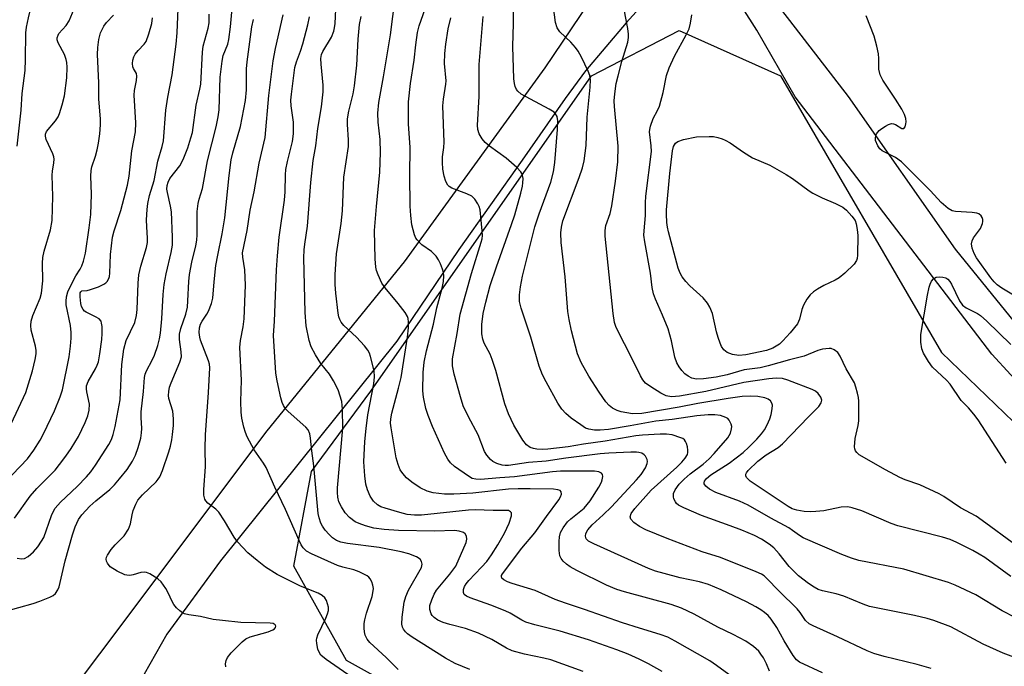
# Model space of a CAD drawing. Units: inches. Extents: x 1321760 to 1327760, y 497448 to 501448.
# Drawn here: x 1323509 to 1323753, y 500578 to 500738 of the extents above; entities that cross this region are included whole.
import ezdxf

# ---------------------------------------------------------------- set-up
doc = ezdxf.new("R2010")
doc.units = ezdxf.units.IN
doc.header["$MEASUREMENT"] = 0
for name, color, linetype in [('NTRL-Trees', 3, 'Continuous'), ('TRANS-Road', 130, 'Continuous'), ('Undefined', 1, 'Continuous')]:
    doc.layers.add(name, color=color, linetype=linetype)

msp = doc.modelspace()

# ---------------------------------------------------------------- linework, layer by layer
at = {"layer": 'NTRL-Trees'}
msp.add_lwpolyline([(1323801.24, 500547.36), (1323764.78, 500546.5), (1323710.1, 500553.44), (1323605.93, 500570.8), (1323590.31, 500579.48), (1323577.28, 500602.92), (1323581.62, 500626.36), (1323596.38, 500646.32), (1323651.07, 500724.45), (1323672.77, 500735.73), (1323697.94, 500724.45), (1323737.87, 500655.87), (1323784.75, 500610.73), (1323820.34, 500578.61), (1323820.34, 500560.38)], close=True, dxfattribs=at)
at = {"layer": 'TRANS-Road'}
msp.add_lwpolyline([(1323764.5, 500640.09), (1323750.34, 500655.44), (1323720.11, 500695.02), (1323701.57, 500719.25), (1323692.1, 500735.84), (1323688.46, 500741.54), (1323685.25, 500746), (1323682.3, 500749.36), (1323680.93, 500750.55), (1323679.96, 500751.13), (1323678.88, 500751.42), (1323677.53, 500751.56), (1323674.64, 500751.38), (1323673.4, 500750.92), (1323671.77, 500749.84), (1323681.16, 500767.99), (1323683.17, 500761.28), (1323689.11, 500752.48), (1323700.13, 500738.2), (1323714.71, 500719.32), (1323741.24, 500681.49), (1323763.74, 500653.77)], dxfattribs=at)
msp.add_lwpolyline([(1323671.77, 500749.84), (1323667.3, 500745.67), (1323663.77, 500742.14), (1323659.64, 500737.62), (1323649.61, 500725.69), (1323644.56, 500718.9), (1323633.91, 500703.56), (1323618.2, 500681.43), (1323602.81, 500658.71), (1323559.07, 500604.18), (1323545.76, 500586), (1323540.13, 500576.13), (1323538.6, 500573.78), (1323538.56, 500572), (1323538.86, 500570.27), (1323522.79, 500573.29), (1323523.87, 500574.14), (1323529.21, 500581.15), (1323570.62, 500636.42), (1323604.68, 500678.36), (1323639.59, 500726.51), (1323657.27, 500752.73), (1323659.98, 500758.11)], close=True, dxfattribs=at)
at = {"layer": 'Undefined'}
for points, elevation in [([(1323508.67, 500707.06), (1323509.67, 500716.01), (1323509.92, 500720.08), (1323510.62, 500725.78), (1323510.76, 500728.54), (1323510.8, 500735.12), (1323511, 500736.56), (1323511.48, 500738.86), (1323511.9, 500740.57), (1323512.63, 500742.94), (1323512.8, 500744.06), (1323512.78, 500744.9), (1323512.57, 500745.75), (1323511.34, 500748.77), (1323508.17, 500755)], 222), ([(1323755.06, 500600.35), (1323748.58, 500605.03), (1323747.23, 500605.9), (1323745.64, 500606.75), (1323741.63, 500608.78), (1323740.02, 500609.49), (1323738.11, 500610.06), (1323727.01, 500612.86), (1323725.37, 500613.48), (1323718.12, 500616.61), (1323715.7, 500617.38), (1323714.61, 500617.56), (1323713, 500617.51), (1323708.7, 500616.64), (1323706.71, 500616.42), (1323705.28, 500616.35), (1323703.8, 500616.47), (1323702.02, 500616.75), (1323700.86, 500617.12), (1323699.84, 500617.66), (1323690.45, 500624), (1323689.54, 500624.87), (1323689.32, 500625.27), (1323689.3, 500625.67), (1323689.48, 500626.07), (1323689.93, 500626.64), (1323692.29, 500628.91), (1323694.38, 500630.49), (1323697.35, 500632.3), (1323698.42, 500633.19), (1323704.9, 500639.94), (1323707.43, 500642.46), (1323708.04, 500643.37), (1323708.15, 500644.08), (1323707.92, 500644.83), (1323707.27, 500645.74), (1323706.6, 500646.27), (1323705.82, 500646.66), (1323699.78, 500649), (1323698.41, 500649.4), (1323696.84, 500649.54), (1323695.04, 500649.36), (1323688.84, 500648.46), (1323679.39, 500646.21), (1323672.86, 500645.07), (1323670.93, 500644.87), (1323669.57, 500645.11), (1323668.26, 500645.75), (1323665.75, 500647.32), (1323664.48, 500648.3), (1323663.78, 500649.09), (1323663.2, 500650.1), (1323660.66, 500655.33), (1323657.83, 500660.79), (1323657.14, 500662.3), (1323656.79, 500663.33), (1323656.43, 500665.58), (1323654.48, 500684.7), (1323654.44, 500686.17), (1323654.64, 500687.35), (1323655.67, 500690.31), (1323656.1, 500692.21), (1323657.05, 500698.37), (1323657.61, 500703.17), (1323657.71, 500707.04), (1323656.77, 500716.89), (1323656.73, 500718.31), (1323656.87, 500720.01), (1323657.22, 500722.55), (1323657.65, 500724.47), (1323658.62, 500728.04), (1323660.07, 500732.85), (1323660.25, 500733.96), (1323660.26, 500734.8), (1323660.07, 500736.21), (1323658.33, 500745.35)], 258), ([(1323507.2, 500638.18), (1323510.82, 500645.98), (1323512.44, 500651.33), (1323513.13, 500654.1), (1323513.37, 500655.51), (1323513.39, 500656.39), (1323513.25, 500657.47), (1323512.16, 500661.43), (1323512.07, 500662.54), (1323512.15, 500663.65), (1323512.59, 500665.06), (1323514.35, 500669.38), (1323514.71, 500670.59), (1323515.02, 500673.68), (1323514.95, 500678.02), (1323515.03, 500679.4), (1323515.4, 500681.02), (1323516.96, 500686.28), (1323517.33, 500688.6), (1323517.49, 500694.52), (1323517.38, 500699.89), (1323517.46, 500700.87), (1323517.8, 500702.94), (1323517.81, 500703.8), (1323517.74, 500704.37), (1323517.5, 500705.16), (1323515.89, 500708.73), (1323515.68, 500709.49), (1323515.69, 500709.98), (1323515.96, 500710.67), (1323518.15, 500713.36), (1323518.8, 500714.35), (1323519.16, 500715.13), (1323519.84, 500717.3), (1323520.42, 500719.5), (1323521, 500724), (1323521.03, 500726.61), (1323520.95, 500727.78), (1323520.8, 500728.57), (1323520.38, 500729.78), (1323518.87, 500732.63), (1323518.63, 500733.45), (1323518.62, 500733.93), (1323518.8, 500734.56), (1323519.04, 500734.97), (1323520.79, 500736.99), (1323521.56, 500738.13), (1323523.61, 500743.12)], 224), ([(1323649.03, 500576.78), (1323641, 500579.65), (1323639.28, 500580.11), (1323634.47, 500581.1), (1323631.44, 500581.92), (1323630.03, 500582.59), (1323626.36, 500584.69), (1323623.05, 500586.27), (1323619.82, 500587.45), (1323615.93, 500588.42), (1323614.31, 500588.92), (1323613.01, 500589.51), (1323612.07, 500590.15), (1323611.55, 500590.69), (1323611.29, 500591.1), (1323611, 500592.1), (1323611.03, 500593.17), (1323611.48, 500594.57), (1323612.08, 500595.93), (1323612.66, 500596.96), (1323615.96, 500600.87), (1323617.4, 500602.89), (1323619.97, 500608.79), (1323620.18, 500609.58), (1323620.12, 500610.31), (1323619.72, 500610.94), (1323619.31, 500611.24), (1323618.27, 500611.58), (1323617.14, 500611.75), (1323612.21, 500611.58), (1323603.19, 500611.69), (1323599.69, 500611.98), (1323597.13, 500612.32), (1323595.05, 500612.89), (1323593.46, 500613.46), (1323592.44, 500613.92), (1323591.05, 500614.92), (1323589.97, 500616.14), (1323589.07, 500617.59), (1323588.45, 500618.88), (1323588.17, 500620.01), (1323588.06, 500621.19), (1323588.1, 500622.34), (1323589.39, 500637.15), (1323589.34, 500641.75), (1323589.14, 500643.74), (1323588.24, 500646.58), (1323587.11, 500648.85), (1323586.11, 500650.47), (1323583.95, 500653.11), (1323582.62, 500655.32), (1323581.59, 500657.25), (1323581.06, 500658.85), (1323580.33, 500662.52), (1323580.1, 500665.82), (1323579.79, 500679.39), (1323579.82, 500681.31), (1323579.97, 500682.77), (1323580.64, 500687.18), (1323581.51, 500698.05), (1323582.06, 500703.47), (1323582.69, 500707.14), (1323583.22, 500711.39), (1323584.09, 500716.81), (1323584.56, 500720.49), (1323584.58, 500722.2), (1323584.02, 500727.38), (1323583.99, 500728.77), (1323584.17, 500729.74), (1323584.47, 500730.51), (1323586.57, 500734.09), (1323587.19, 500735.59), (1323587.37, 500736.37), (1323587.51, 500737.5), (1323587.75, 500742.73)], 242), ([(1323685.11, 500576.05), (1323682.09, 500578.28), (1323680.4, 500579.4), (1323671.82, 500584.31), (1323670.01, 500585.25), (1323668.08, 500585.98), (1323663, 500587.47), (1323658.75, 500588.84), (1323649.34, 500592.15), (1323644.65, 500593.67), (1323642.06, 500594.64), (1323637.09, 500596.85), (1323631.38, 500598.59), (1323630.25, 500599.01), (1323629.35, 500599.47), (1323628.86, 500599.9), (1323628.73, 500600.2), (1323628.77, 500600.55), (1323628.98, 500600.97), (1323633.77, 500607.35), (1323637.01, 500611.13), (1323639.91, 500615.22), (1323642.98, 500619.36), (1323643.41, 500620.07), (1323643.64, 500620.76), (1323643.57, 500621.36), (1323643.31, 500621.62), (1323642.73, 500621.85), (1323641.62, 500621.96), (1323635.89, 500622.08), (1323632.91, 500622.07), (1323630.47, 500621.95), (1323621.63, 500620.97), (1323616.92, 500620.7), (1323614.59, 500620.7), (1323611.78, 500621.08), (1323610.36, 500621.49), (1323608.59, 500622.32), (1323606.49, 500623.75), (1323605.18, 500624.82), (1323604.27, 500625.87), (1323603.66, 500626.8), (1323603.1, 500628.11), (1323602.61, 500629.77), (1323601.37, 500637.22), (1323601.28, 500638.33), (1323601.32, 500639.43), (1323601.58, 500640.83), (1323603.24, 500646.99), (1323603.85, 500649.71), (1323605.48, 500659.69), (1323605.71, 500662.02), (1323605.73, 500663.47), (1323605.61, 500664.29), (1323605.45, 500664.81), (1323604.9, 500665.78), (1323603.18, 500668.06), (1323599.95, 500671.87), (1323599.09, 500673.04), (1323598.15, 500675.14), (1323597.78, 500676.23), (1323597.59, 500677.07), (1323597.46, 500679.11), (1323597.3, 500686.15), (1323597.76, 500692.04), (1323598.57, 500700.57), (1323598.77, 500705.49), (1323598.69, 500708.7), (1323598.16, 500713.02), (1323598.07, 500715.21), (1323598.36, 500717.9), (1323599.52, 500724.2), (1323601.22, 500734.64), (1323602.37, 500743.8)], 246), ([(1323695.22, 500576.88), (1323694.45, 500578.66), (1323693.69, 500580.15), (1323693.1, 500581.1), (1323692.54, 500581.8), (1323691.25, 500582.97), (1323689.33, 500584.27), (1323686.21, 500585.91), (1323682.37, 500587.77), (1323676.54, 500590.98), (1323673.36, 500592.47), (1323670.8, 500593.34), (1323659.22, 500596.5), (1323657.39, 500597.09), (1323654.8, 500598.21), (1323647.46, 500601.83), (1323645.77, 500602.76), (1323644.89, 500603.4), (1323644.09, 500604.15), (1323643.58, 500604.77), (1323643.23, 500605.47), (1323643.05, 500606.8), (1323643.03, 500609.03), (1323643.14, 500610.13), (1323643.43, 500611.2), (1323644.02, 500612.39), (1323645.15, 500613.84), (1323645.96, 500614.59), (1323649.22, 500617.31), (1323650.02, 500618.16), (1323650.73, 500619.08), (1323652.91, 500622.5), (1323653.57, 500623.75), (1323653.75, 500624.28), (1323653.85, 500625.1), (1323653.78, 500625.58), (1323653.53, 500625.95), (1323652.89, 500626.28), (1323651.79, 500626.46), (1323643.39, 500626.43), (1323641.42, 500626.26), (1323632, 500625), (1323628.38, 500624.8), (1323623.59, 500624.4), (1323622.43, 500624.42), (1323621.49, 500624.65), (1323620.57, 500625.18), (1323617.11, 500627.63), (1323616.11, 500628.54), (1323615.44, 500629.38), (1323614.65, 500630.89), (1323611.64, 500637.54), (1323610.55, 500640.28), (1323610, 500641.96), (1323609.43, 500644.77), (1323609.27, 500646.36), (1323609.35, 500650.92), (1323609.62, 500653.48), (1323610.13, 500656.32), (1323611.86, 500662.9), (1323612.75, 500666.94), (1323614.08, 500671.81), (1323614.38, 500673.49), (1323614.47, 500674.88), (1323614.36, 500675.7), (1323614.13, 500676.51), (1323613.66, 500677.83), (1323613.18, 500678.84), (1323612.53, 500679.73), (1323611.38, 500680.95), (1323609.03, 500682.61), (1323607.82, 500683.79), (1323607.53, 500684.25), (1323607.22, 500685.03), (1323606.55, 500687.51), (1323606.25, 500689.81), (1323606.12, 500692.15), (1323606.01, 500699.83), (1323606.13, 500706.69), (1323605.72, 500712.62), (1323605.71, 500718.04), (1323606.18, 500722.59), (1323607.08, 500728.4), (1323607.49, 500732.16), (1323607.93, 500735.22), (1323608.37, 500736.87), (1323610.29, 500742.54)], 248), ([(1323759.78, 500578.84), (1323753.14, 500581.35), (1323748.16, 500583.53), (1323740.13, 500587.8), (1323735.95, 500589.37), (1323734.26, 500589.92), (1323731.16, 500590.65), (1323720.03, 500592.9), (1323718.43, 500593.45), (1323713.66, 500595.47), (1323711.72, 500596.01), (1323708.32, 500596.77), (1323707.29, 500597.12), (1323706.3, 500597.64), (1323704.86, 500598.55), (1323702.39, 500600.49), (1323700.08, 500602.83), (1323697.63, 500605.93), (1323696.26, 500607.45), (1323695.15, 500608.36), (1323693.21, 500609.59), (1323691.46, 500610.52), (1323688.37, 500611.81), (1323685.47, 500612.91), (1323678.33, 500615.41), (1323673.94, 500617.36), (1323672.63, 500618.05), (1323672.19, 500618.41), (1323671.87, 500618.84), (1323671.52, 500619.59), (1323671.37, 500620.11), (1323671.39, 500620.88), (1323671.83, 500621.85), (1323672.8, 500623.25), (1323674.02, 500624.49), (1323675.55, 500625.78), (1323678.76, 500628.19), (1323680.21, 500629.5), (1323681.46, 500630.82), (1323684.89, 500634.73), (1323685.55, 500635.84), (1323685.82, 500636.97), (1323685.84, 500637.55), (1323685.74, 500638.09), (1323685.22, 500639.08), (1323684.84, 500639.48), (1323684.39, 500639.76), (1323683.09, 500640.22), (1323681.66, 500640.44), (1323679.98, 500640.42), (1323677.16, 500640.16), (1323671.1, 500639.26), (1323667.04, 500638.82), (1323660.67, 500637.65), (1323655.26, 500636.79), (1323653.25, 500636.65), (1323651.8, 500636.65), (1323650.39, 500636.84), (1323649.61, 500637.15), (1323648.4, 500637.92), (1323646.03, 500639.63), (1323644.73, 500640.76), (1323643.73, 500641.79), (1323642.74, 500643.27), (1323639.87, 500648.57), (1323638.95, 500650.35), (1323638.14, 500652.47), (1323636.03, 500659.67), (1323633.6, 500666.88), (1323633.24, 500668.54), (1323633.22, 500670.16), (1323633.43, 500672.2), (1323633.95, 500674.84), (1323637.06, 500687.02), (1323638.14, 500690.3), (1323640.96, 500698.12), (1323641.65, 500700.66), (1323641.96, 500702.99), (1323642.62, 500711.21), (1323642.71, 500713.29), (1323642.54, 500714.38), (1323642.19, 500715.05), (1323641.82, 500715.44), (1323640.61, 500716.23), (1323633.65, 500719.98), (1323632.79, 500720.66), (1323632.48, 500721.08), (1323632.14, 500721.8), (1323631.95, 500722.6), (1323631.85, 500723.73), (1323631.61, 500731.74), (1323631.76, 500737.49), (1323631.77, 500743.05)], 254), ([(1323505.56, 500591.64), (1323512.63, 500593.59), (1323514.32, 500594.17), (1323516.81, 500595.17), (1323517.58, 500595.58), (1323518.18, 500596.12), (1323518.77, 500597.01), (1323519.07, 500597.76), (1323520.59, 500604.18), (1323522.42, 500610.68), (1323523.05, 500612.65), (1323523.89, 500614.47), (1323524.73, 500615.64), (1323526.71, 500617.8), (1323528.18, 500619.09), (1323531.64, 500621.86), (1323532.78, 500623.03), (1323534.07, 500624.51), (1323535.92, 500626.85), (1323537.26, 500628.94), (1323538, 500630.42), (1323538.67, 500632.32), (1323539.32, 500634.6), (1323539.53, 500635.94), (1323539.56, 500637.06), (1323539.42, 500639.74), (1323539.43, 500641.13), (1323539.99, 500646.19), (1323540.24, 500649.68), (1323540.43, 500650.51), (1323540.72, 500651.29), (1323542.14, 500653.94), (1323542.72, 500655.2), (1323543.53, 500657.59), (1323543.97, 500659.24), (1323544.21, 500660.69), (1323544.57, 500664.2), (1323544.84, 500670.22), (1323545.1, 500672.75), (1323545.59, 500675.39), (1323546.82, 500680.64), (1323547.16, 500682.49), (1323547.22, 500684.44), (1323546.96, 500690.77), (1323546.73, 500692.19), (1323545.91, 500695.55), (1323545.82, 500696.42), (1323545.87, 500697.29), (1323546.1, 500698.15), (1323546.56, 500699.03), (1323548.97, 500702.2), (1323549.84, 500703.7), (1323550.96, 500706.64), (1323551.77, 500709.11), (1323552.12, 500710.44), (1323553.07, 500717.23), (1323553.97, 500721.18), (1323554.19, 500722.43), (1323554.65, 500730.34), (1323554.8, 500731.82), (1323556.01, 500736.32), (1323556.25, 500737.65), (1323556.27, 500739.81)], 232), ([(1323505.65, 500623.62), (1323511.2, 500629.52), (1323512.81, 500631.69), (1323514.37, 500634.17), (1323515.22, 500635.72), (1323517.95, 500641.42), (1323519.35, 500644.87), (1323519.92, 500646.64), (1323521.53, 500654.81), (1323521.92, 500657.42), (1323522.06, 500659.41), (1323522.07, 500660.84), (1323521.88, 500662.57), (1323520.84, 500667.71), (1323520.79, 500668.57), (1323520.87, 500669.66), (1323521.21, 500670.91), (1323521.97, 500672.52), (1323523.21, 500674.9), (1323524.27, 500676.53), (1323524.74, 500677.4), (1323525.12, 500678.49), (1323525.6, 500680.48), (1323526.56, 500686.77), (1323526.96, 500690.12), (1323527.1, 500695.14), (1323526.98, 500699.58), (1323527.03, 500701.04), (1323527.22, 500701.95), (1323528.08, 500704.57), (1323528.49, 500706.11), (1323528.82, 500707.78), (1323529.14, 500710.09), (1323529.3, 500712.35), (1323529.3, 500713.77), (1323529.2, 500715.78), (1323528.91, 500718.66), (1323528.93, 500722.75), (1323528.56, 500729.78), (1323528.67, 500731.51), (1323528.93, 500733.51), (1323529.37, 500735.14), (1323530.2, 500736.84), (1323530.85, 500737.7), (1323532.57, 500739.51)], 226), ([(1323508.66, 500604.83), (1323509.75, 500604.67), (1323510.51, 500604.78), (1323511.43, 500605.3), (1323512.69, 500606.4), (1323513.78, 500607.68), (1323514.73, 500609.05), (1323515.27, 500610.03), (1323517.22, 500615.47), (1323517.68, 500616.53), (1323518.11, 500617.27), (1323519.4, 500618.79), (1323523.51, 500622.62), (1323525.87, 500625.07), (1323526.94, 500626.3), (1323528.07, 500627.91), (1323531.41, 500633.08), (1323532.04, 500634.28), (1323532.5, 500635.57), (1323532.95, 500637.51), (1323534.2, 500644.11), (1323534.61, 500652.9), (1323535.11, 500656.67), (1323535.72, 500658.83), (1323537.83, 500663.3), (1323538.3, 500665.02), (1323538.42, 500666.5), (1323538.64, 500673.1), (1323538.83, 500675.14), (1323539.31, 500677.25), (1323540.75, 500681.89), (1323540.98, 500683.12), (1323541, 500684.26), (1323540.81, 500687.01), (1323540.78, 500688.78), (1323540.91, 500691.37), (1323541.09, 500692.82), (1323541.51, 500694.83), (1323542.66, 500698.55), (1323543.55, 500703.32), (1323544.59, 500706.93), (1323544.92, 500708.38), (1323545.53, 500715.99), (1323546.06, 500719.23), (1323547.1, 500724.73), (1323548.13, 500732.32), (1323548.38, 500735.15), (1323548.62, 500741.21)], 230), ([(1323560.37, 500577.9), (1323560.35, 500578.7), (1323560.5, 500579.5), (1323560.82, 500580.26), (1323561.74, 500581.39), (1323564.42, 500584.16), (1323565.38, 500584.85), (1323566.44, 500585.36), (1323570.87, 500586.6), (1323572.07, 500587.07), (1323572.45, 500587.33), (1323572.7, 500587.66), (1323572.78, 500588.03), (1323572.66, 500588.35), (1323572.16, 500588.65), (1323571.44, 500588.78), (1323564.14, 500588.91), (1323559.56, 500589.37), (1323557.29, 500589.69), (1323554.15, 500590.4), (1323551.25, 500590.8), (1323550.15, 500591.06), (1323549.66, 500591.29), (1323549.01, 500591.77), (1323548.22, 500592.54), (1323547.5, 500593.38), (1323547.07, 500594.12), (1323546.13, 500596.3), (1323545.56, 500597.32), (1323544.41, 500599), (1323543.57, 500599.78), (1323541.55, 500600.95), (1323540.76, 500601.28), (1323540.28, 500601.38), (1323539.36, 500601.33), (1323537.46, 500600.74), (1323536.64, 500600.58), (1323535.86, 500600.62), (1323535.33, 500600.76), (1323533.5, 500601.66), (1323531.77, 500602.75), (1323531.03, 500603.6), (1323530.79, 500604.09), (1323530.7, 500604.59), (1323530.8, 500605.08), (1323531.03, 500605.58), (1323532.02, 500607.04), (1323532.96, 500608.18), (1323535.19, 500610.38), (1323536.3, 500612.08), (1323536.8, 500613.41), (1323537.2, 500615.63), (1323537.47, 500616.72), (1323538.06, 500618.29), (1323538.59, 500619.28), (1323539.72, 500620.61), (1323543.1, 500623.81), (1323543.67, 500624.46), (1323544.03, 500625.02), (1323544.67, 500626.59), (1323546.28, 500631.28), (1323546.68, 500632.64), (1323547.04, 500634.25), (1323547.22, 500635.56), (1323547.41, 500637.74), (1323547.45, 500639.41), (1323547.24, 500641.33), (1323546.29, 500644.44), (1323546.22, 500645.18), (1323546.27, 500646.19), (1323546.48, 500647.26), (1323546.82, 500648.34), (1323549, 500653.46), (1323549.38, 500654.79), (1323549.37, 500656.03), (1323548.91, 500659.06), (1323548.96, 500660.45), (1323549.24, 500661.83), (1323550.5, 500665.39), (1323550.89, 500667.1), (1323551.03, 500668.67), (1323551.26, 500673.52), (1323551.43, 500675.21), (1323552, 500678.3), (1323553, 500682.34), (1323553.19, 500683.71), (1323553.28, 500685.08), (1323553.33, 500690.83), (1323553.53, 500692.81), (1323553.79, 500693.9), (1323554.63, 500696.54), (1323555.9, 500703.38), (1323558.03, 500711.84), (1323558.55, 500714.3), (1323558.72, 500716.09), (1323559.02, 500724.12), (1323559.48, 500728.13), (1323559.78, 500729.5), (1323560.89, 500732.34), (1323561.16, 500733.46), (1323561.57, 500736.62), (1323561.94, 500741.22)], 234), ([(1323603.13, 500577.25), (1323600.15, 500580.26), (1323596.14, 500583.94), (1323595.44, 500584.75), (1323594.93, 500585.75), (1323594.77, 500586.6), (1323594.72, 500587.49), (1323594.73, 500588.67), (1323594.84, 500589.55), (1323595.29, 500591.25), (1323596.66, 500595.34), (1323596.98, 500596.77), (1323596.99, 500597.33), (1323596.84, 500598.18), (1323596.59, 500599.01), (1323596.23, 500599.77), (1323595.88, 500600.17), (1323595.46, 500600.49), (1323593.45, 500601.5), (1323592.12, 500601.97), (1323589.38, 500602.64), (1323588.13, 500603.03), (1323581.67, 500605.92), (1323580.45, 500606.6), (1323579.57, 500607.47), (1323579.12, 500608.19), (1323578.61, 500609.23), (1323575.17, 500616.91), (1323572.52, 500622.48), (1323570.41, 500627.35), (1323569.79, 500628.4), (1323567.45, 500631.71), (1323565.66, 500634.95), (1323565.25, 500636.01), (1323564.88, 500637.39), (1323564.38, 500639.63), (1323564.18, 500641.06), (1323564.12, 500643.7), (1323564.28, 500649.01), (1323563.92, 500657.14), (1323564.08, 500658.87), (1323564.68, 500662.24), (1323564.94, 500664.23), (1323565.27, 500672.6), (1323565.16, 500676.39), (1323564.6, 500679.49), (1323564.58, 500680.63), (1323565.71, 500686.16), (1323566.44, 500691.19), (1323567.42, 500695.7), (1323568.7, 500702.86), (1323570.13, 500709.2), (1323571.11, 500719.63), (1323572.11, 500728.18), (1323572.69, 500731.3), (1323574.59, 500739.64)], 238), ([(1323668.6, 500576.73), (1323665.22, 500578.64), (1323662.9, 500579.81), (1323660.2, 500581.03), (1323657.37, 500582.16), (1323650.32, 500584.65), (1323643.34, 500586.8), (1323637.03, 500588.37), (1323634.81, 500589.02), (1323633.79, 500589.49), (1323630.92, 500591.19), (1323629.69, 500591.81), (1323626.15, 500593.21), (1323621.02, 500595.03), (1323620.05, 500595.46), (1323619.53, 500595.87), (1323619.3, 500596.39), (1323619.33, 500597.12), (1323619.59, 500597.85), (1323619.99, 500598.51), (1323620.67, 500599.37), (1323623.84, 500602.62), (1323625.1, 500604.06), (1323626.26, 500605.67), (1323627.88, 500608.2), (1323629.53, 500611.09), (1323630.62, 500613.53), (1323631.22, 500615.4), (1323631.21, 500616.09), (1323631, 500616.4), (1323630.46, 500616.66), (1323629.77, 500616.73), (1323626.73, 500616.69), (1323622.22, 500616.88), (1323620.54, 500616.76), (1323608.93, 500615.51), (1323607.22, 500615.5), (1323605.39, 500615.73), (1323603.54, 500616.17), (1323599.95, 500617.23), (1323598.88, 500617.61), (1323598.01, 500618.07), (1323597.04, 500619.04), (1323596.2, 500620.26), (1323595.51, 500621.84), (1323595.12, 500623.23), (1323594.89, 500625.25), (1323594.65, 500628.73), (1323594.9, 500633.79), (1323595.18, 500637.04), (1323595.65, 500640.43), (1323597.1, 500648.07), (1323597.25, 500649.84), (1323597.19, 500651.31), (1323596.29, 500654.9), (1323596.02, 500655.7), (1323595.64, 500656.45), (1323594.77, 500657.55), (1323592.84, 500659.64), (1323589.63, 500662.58), (1323589, 500663.39), (1323588.64, 500664.04), (1323588.4, 500664.74), (1323588.24, 500665.59), (1323587.68, 500670.55), (1323587.54, 500672.71), (1323587.53, 500675.18), (1323587.84, 500680.37), (1323589.01, 500687.89), (1323589.34, 500691.04), (1323589.64, 500699.33), (1323590.82, 500706.96), (1323590.85, 500708.6), (1323590.57, 500712.43), (1323590.59, 500713.85), (1323590.89, 500715.72), (1323592.02, 500719.99), (1323592.34, 500721.98), (1323592.88, 500727.11), (1323593.23, 500733.58), (1323593.57, 500737.22), (1323593.96, 500739.16)], 244), ([(1323735.27, 500577.51), (1323731.84, 500578.5), (1323723.61, 500580.45), (1323721.1, 500581.22), (1323719.46, 500581.86), (1323712.06, 500585.39), (1323706.01, 500588.05), (1323705.06, 500588.59), (1323704.11, 500589.45), (1323702.83, 500591.36), (1323702.03, 500592.34), (1323697.61, 500596.66), (1323694.48, 500599.95), (1323693.9, 500600.45), (1323693.23, 500600.87), (1323691.9, 500601.47), (1323683.06, 500605.06), (1323678.55, 500606.47), (1323669.8, 500609.73), (1323664.57, 500611.9), (1323662.97, 500612.71), (1323661.58, 500613.75), (1323660.84, 500614.52), (1323660.63, 500615.13), (1323660.9, 500615.97), (1323661.79, 500617.17), (1323665.87, 500621.72), (1323672.24, 500627.46), (1323673.45, 500628.67), (1323674.33, 500629.69), (1323674.85, 500630.6), (1323674.98, 500631.1), (1323674.99, 500631.64), (1323674.86, 500632.47), (1323674.63, 500633.28), (1323674.42, 500633.77), (1323674.12, 500634.2), (1323673.72, 500634.51), (1323673.23, 500634.75), (1323671.06, 500635.43), (1323669.71, 500635.64), (1323668.09, 500635.62), (1323663.73, 500635.36), (1323662.03, 500635.18), (1323654.44, 500633.91), (1323649.06, 500633.17), (1323645.31, 500632.52), (1323640.28, 500631.88), (1323638.92, 500631.81), (1323637.49, 500631.88), (1323636.66, 500632.03), (1323635.86, 500632.35), (1323634.92, 500633), (1323634.06, 500634.13), (1323631.83, 500637.88), (1323630.49, 500640.68), (1323629.61, 500643.13), (1323627.33, 500651.39), (1323626.47, 500654.12), (1323625.97, 500655.44), (1323624.5, 500658.17), (1323624.11, 500659.15), (1323623.85, 500660.5), (1323623.89, 500662.8), (1323624.25, 500665.58), (1323624.87, 500668.34), (1323625.99, 500672.47), (1323627.48, 500677.15), (1323631.26, 500687.6), (1323632.07, 500690.05), (1323633.58, 500695.4), (1323633.98, 500697.09), (1323634.09, 500697.93), (1323634.1, 500699), (1323633.99, 500699.77), (1323633.84, 500700.24), (1323633.55, 500700.7), (1323632.55, 500701.72), (1323629.89, 500704.04), (1323625.81, 500707.01), (1323624.68, 500707.96), (1323623.96, 500708.87), (1323623.23, 500710.11), (1323622.9, 500711.15), (1323622.8, 500712.27), (1323623.26, 500719.32), (1323623.26, 500727.26), (1323624.25, 500739.24)], 252), ([(1323756.09, 500590.19), (1323752.88, 500591.77), (1323746.33, 500595.74), (1323741.22, 500598.17), (1323739.58, 500598.86), (1323728.52, 500602.11), (1323717.32, 500604.29), (1323715.57, 500604.83), (1323713.11, 500605.79), (1323703.52, 500609.91), (1323702.61, 500610.46), (1323700.93, 500611.76), (1323700.01, 500612.37), (1323695.5, 500614.8), (1323689.89, 500618.02), (1323687.73, 500618.97), (1323681.94, 500621.19), (1323680.32, 500621.98), (1323679.46, 500622.72), (1323679.05, 500623.34), (1323679, 500623.56), (1323679.08, 500623.93), (1323679.59, 500624.65), (1323680.69, 500625.51), (1323685.22, 500628.43), (1323688.69, 500631.09), (1323690.09, 500632.36), (1323692.06, 500634.41), (1323693.2, 500635.67), (1323693.98, 500636.71), (1323694.65, 500637.94), (1323695.29, 500639.43), (1323695.59, 500640.47), (1323695.87, 500641.94), (1323695.92, 500642.79), (1323695.82, 500643.3), (1323695.45, 500643.86), (1323694.89, 500644.3), (1323694.02, 500644.66), (1323692.29, 500644.93), (1323690.51, 500645.03), (1323688.43, 500644.94), (1323685, 500644.5), (1323677.4, 500643.22), (1323672.84, 500642.32), (1323663.53, 500640.72), (1323661.21, 500640.65), (1323658.46, 500641.14), (1323657.4, 500641.46), (1323656.25, 500642.05), (1323655.42, 500642.72), (1323654.67, 500643.63), (1323652.96, 500646.06), (1323650.43, 500650.04), (1323648.52, 500653.4), (1323647.62, 500655.51), (1323646.15, 500661.21), (1323645.53, 500664.02), (1323645.18, 500666.07), (1323644.55, 500674.64), (1323643.54, 500683.18), (1323643.46, 500685.51), (1323643.6, 500686.99), (1323644, 500688.55), (1323648.04, 500699.28), (1323648.81, 500701.7), (1323649.24, 500703.4), (1323649.76, 500707.25), (1323650.04, 500714.23), (1323650.76, 500721.64), (1323650.82, 500723.51), (1323650.63, 500724.61), (1323650.25, 500725.66), (1323648.61, 500729.09), (1323647.78, 500730.63), (1323647.1, 500731.54), (1323645.95, 500732.81), (1323643.26, 500735.36), (1323642.57, 500736.43), (1323642.17, 500737.71), (1323641.69, 500741.48)], 256), ([(1323755.4, 500608.77), (1323748.87, 500613.59), (1323746.43, 500615.3), (1323742.57, 500617.35), (1323738.45, 500620.15), (1323737.29, 500620.85), (1323732.5, 500623.09), (1323728.81, 500624.3), (1323727.52, 500624.86), (1323723.97, 500626.75), (1323717.48, 500630.51), (1323716.85, 500631.04), (1323716.53, 500631.48), (1323716.35, 500631.97), (1323716.3, 500632.51), (1323716.49, 500634.53), (1323717.2, 500637.75), (1323717.34, 500638.9), (1323717.32, 500643.82), (1323717.25, 500644.68), (1323717.03, 500645.82), (1323716.65, 500647.24), (1323716.25, 500648.31), (1323714.22, 500651.84), (1323712.74, 500654.95), (1323712.13, 500655.88), (1323711.27, 500656.54), (1323710.52, 500656.83), (1323709.98, 500656.9), (1323708.31, 500656.71), (1323707.22, 500656.37), (1323703.84, 500654.95), (1323700.17, 500654.04), (1323694.9, 500652.53), (1323692.93, 500652.11), (1323688.96, 500651.55), (1323684.69, 500650.37), (1323681.96, 500649.73), (1323678.85, 500649.37), (1323677.15, 500649.29), (1323675.96, 500649.51), (1323675.03, 500649.97), (1323674.19, 500650.61), (1323673.44, 500651.41), (1323672.77, 500652.29), (1323672.22, 500653.32), (1323671.77, 500654.68), (1323670.87, 500658.76), (1323670.05, 500661.72), (1323668.71, 500665.14), (1323666.92, 500669.12), (1323666.41, 500670.44), (1323666.1, 500671.96), (1323665.74, 500675.51), (1323664.27, 500683.31), (1323664.09, 500684.96), (1323664.12, 500686.06), (1323664.47, 500689.81), (1323664.48, 500692.97), (1323664.58, 500694.68), (1323665.94, 500705.76), (1323665.91, 500707.14), (1323665.48, 500710.57), (1323665.5, 500711.14), (1323665.67, 500711.99), (1323666.39, 500713.92), (1323667.48, 500715.9), (1323667.9, 500716.98), (1323668.85, 500720.39), (1323669.66, 500724.54), (1323670.3, 500726.48), (1323671.67, 500729.39), (1323674.53, 500734.63), (1323675.25, 500736.18), (1323675.62, 500737.58), (1323675.99, 500739.59)], 260), ([(1323758.19, 500668.63), (1323752.82, 500671.82), (1323751.65, 500672.66), (1323750.9, 500673.4), (1323750.06, 500674.42), (1323746.55, 500679.39), (1323745.93, 500680.45), (1323745.49, 500681.75), (1323745.33, 500682.8), (1323745.45, 500683.56), (1323745.83, 500684.27), (1323747.51, 500686.6), (1323748.02, 500687.85), (1323748.11, 500688.36), (1323748.1, 500688.85), (1323747.93, 500689.32), (1323747.66, 500689.75), (1323747.08, 500690.25), (1323746.58, 500690.44), (1323745.43, 500690.6), (1323741.33, 500690.84), (1323740.52, 500691.04), (1323739.54, 500691.58), (1323737.79, 500693.04), (1323735.13, 500695.93), (1323727.94, 500703.15), (1323726.43, 500704.23), (1323723.17, 500705.88), (1323722.56, 500706.42), (1323722.08, 500707.12), (1323721.51, 500708.41), (1323721.45, 500709.17), (1323721.76, 500710.11), (1323722.36, 500710.93), (1323723.02, 500711.44), (1323723.98, 500712.03), (1323724.72, 500712.41), (1323725.46, 500712.63), (1323725.95, 500712.6), (1323726.43, 500712.41), (1323728, 500711.41), (1323728.51, 500711.42), (1323728.86, 500711.87), (1323729.05, 500712.55), (1323729.1, 500713.06), (1323729, 500713.87), (1323728.67, 500714.93), (1323727.98, 500716.24), (1323726.43, 500718.73), (1323723.3, 500723.42), (1323722.63, 500724.71), (1323722.35, 500726.1), (1323722.31, 500728.77), (1323722.22, 500729.93), (1323721.81, 500731.88), (1323721.14, 500734.36), (1323719.14, 500739.38)], 262), ([(1323508.04, 500614.78), (1323511.88, 500620.21), (1323513.58, 500622.13), (1323518.08, 500626.72), (1323519.19, 500628.06), (1323520.74, 500630.17), (1323522.04, 500632.1), (1323523.84, 500635.07), (1323525.52, 500638.53), (1323526.19, 500640.17), (1323526.51, 500641.6), (1323526.6, 500643.05), (1323525.94, 500646.11), (1323525.85, 500646.88), (1323525.89, 500647.6), (1323526.26, 500648.71), (1323528.08, 500651.81), (1323528.54, 500652.77), (1323528.8, 500653.55), (1323529.19, 500655.58), (1323529.64, 500659.12), (1323529.74, 500660.59), (1323529.71, 500662.31), (1323529.62, 500663.13), (1323529.47, 500663.63), (1323529.02, 500664.21), (1323528.1, 500664.76), (1323525.81, 500665.85), (1323525.38, 500666.16), (1323525.02, 500666.57), (1323524.64, 500667.3), (1323524.45, 500668.03), (1323524.28, 500669.67), (1323524.33, 500670.63), (1323524.47, 500670.96), (1323524.74, 500671.16), (1323526.01, 500671.29), (1323526.86, 500671.49), (1323528.84, 500672.19), (1323530.18, 500672.79), (1323530.64, 500673.12), (1323531, 500673.52), (1323531.39, 500674.22), (1323531.57, 500674.73), (1323531.68, 500675.58), (1323531.84, 500680.21), (1323532.35, 500684.45), (1323532.75, 500686.07), (1323534.38, 500691.08), (1323536.06, 500697.36), (1323536.44, 500699.58), (1323537.1, 500705.91), (1323538.01, 500710.61), (1323538.06, 500712.87), (1323537.67, 500719.7), (1323537.78, 500720.84), (1323538.27, 500723.33), (1323538.35, 500724.38), (1323538.24, 500725.1), (1323537.48, 500726.28), (1323537.33, 500726.7), (1323537.26, 500727.52), (1323537.34, 500728.37), (1323537.57, 500729.2), (1323537.97, 500729.88), (1323538.65, 500730.73), (1323540.16, 500732.34), (1323540.63, 500733.02), (1323541.36, 500734.94), (1323542.07, 500737.5), (1323542.19, 500738.86)], 228), ([(1323590.67, 500576.02), (1323585.3, 500579.74), (1323583.95, 500580.84), (1323583.52, 500581.53), (1323583.25, 500582.32), (1323582.95, 500583.71), (1323582.89, 500584.53), (1323582.96, 500585.07), (1323583.22, 500585.84), (1323585.19, 500589.97), (1323585.62, 500591.06), (1323585.84, 500591.89), (1323585.84, 500592.72), (1323585.64, 500593.55), (1323585.34, 500594.36), (1323584.92, 500595.07), (1323584.3, 500595.61), (1323583.33, 500596.17), (1323578.91, 500597.9), (1323573.12, 500600.84), (1323570.24, 500602.64), (1323568.14, 500604.26), (1323565.9, 500606.19), (1323563.31, 500608.93), (1323562.46, 500610.1), (1323560.09, 500614.11), (1323558.68, 500616.25), (1323557.92, 500617.06), (1323555.97, 500618.52), (1323555.47, 500619.09), (1323555.23, 500619.52), (1323554.98, 500620.52), (1323554.92, 500621.87), (1323555.4, 500627.52), (1323555.29, 500632.03), (1323555.36, 500635.43), (1323556.09, 500645.95), (1323556.42, 500652.07), (1323556.33, 500653.02), (1323556.09, 500653.84), (1323554.13, 500658.92), (1323553.94, 500659.71), (1323553.84, 500660.87), (1323553.92, 500662.02), (1323554.16, 500662.87), (1323554.53, 500663.67), (1323555.72, 500665.39), (1323556.12, 500666.14), (1323556.84, 500667.99), (1323557.18, 500669.33), (1323557.48, 500673.44), (1323557.95, 500677.45), (1323558.39, 500680.01), (1323559.49, 500685.28), (1323560.17, 500689.31), (1323561.25, 500699.77), (1323561.73, 500703.65), (1323562.14, 500705.42), (1323564.02, 500711.92), (1323565.26, 500718.34), (1323565.55, 500721.01), (1323565.56, 500726.21), (1323565.69, 500727.92), (1323566.86, 500736.64), (1323567.29, 500738.46)], 236), ([(1323620.87, 500577.3), (1323617.31, 500578.76), (1323614.84, 500580.04), (1323606.62, 500585.31), (1323605.48, 500586.11), (1323604.94, 500586.62), (1323604.46, 500587.27), (1323604.24, 500587.74), (1323604.08, 500588.47), (1323604.11, 500590.2), (1323604.62, 500593.92), (1323605.03, 500595.33), (1323605.71, 500596.96), (1323608.92, 500602.58), (1323609.11, 500603.35), (1323608.96, 500604.02), (1323608.57, 500604.61), (1323607.66, 500605.2), (1323605.79, 500605.94), (1323603.87, 500606.46), (1323598.47, 500607.49), (1323590.56, 500608.47), (1323588.9, 500608.81), (1323587.82, 500609.26), (1323586.84, 500609.89), (1323586, 500610.7), (1323585.07, 500611.83), (1323584.39, 500612.78), (1323584, 500613.53), (1323583.53, 500614.86), (1323583.27, 500615.96), (1323582.22, 500627.74), (1323581.73, 500631.47), (1323581.43, 500634.66), (1323581.23, 500635.7), (1323580.79, 500636.67), (1323580.27, 500637.34), (1323575.83, 500641.28), (1323575.23, 500641.93), (1323574.68, 500642.76), (1323574.36, 500643.48), (1323574.05, 500644.59), (1323573.13, 500648.81), (1323572.81, 500650.74), (1323572.23, 500660.07), (1323572.45, 500663.65), (1323572.98, 500676.37), (1323573.21, 500679.85), (1323573.67, 500684.48), (1323574.97, 500693.69), (1323575.11, 500695.75), (1323575.18, 500699.96), (1323575.28, 500701.28), (1323575.66, 500703.22), (1323576.9, 500708.17), (1323577.21, 500710.14), (1323577.22, 500712.97), (1323576.58, 500717.07), (1323576.56, 500718.48), (1323576.66, 500719.9), (1323577.53, 500726.53), (1323577.94, 500727.95), (1323578.9, 500730.58), (1323579.47, 500732.42), (1323580.72, 500737.14), (1323581.16, 500739.1)], 240), ([(1323708.39, 500576.45), (1323702.66, 500579.09), (1323701.92, 500579.68), (1323701.09, 500580.74), (1323698.86, 500584.36), (1323697.06, 500587.71), (1323695.61, 500589.78), (1323694.86, 500590.62), (1323693.97, 500591.39), (1323693.02, 500592.08), (1323691.79, 500592.82), (1323689.48, 500594.04), (1323683.2, 500597.04), (1323680.08, 500598.34), (1323677.87, 500599.01), (1323673.05, 500600.03), (1323669.08, 500601.04), (1323666.98, 500601.65), (1323665.18, 500602.3), (1323651.63, 500608.43), (1323650.35, 500609.1), (1323649.77, 500609.63), (1323649.55, 500610.29), (1323649.67, 500610.99), (1323650.14, 500611.91), (1323651.27, 500613.17), (1323654, 500615.64), (1323656.01, 500617.63), (1323662.26, 500624.32), (1323663.35, 500625.6), (1323664.49, 500627.31), (1323664.89, 500628.35), (1323664.95, 500628.87), (1323664.88, 500629.35), (1323664.44, 500630.18), (1323664.11, 500630.52), (1323663.53, 500630.87), (1323662.81, 500631.08), (1323662.24, 500631.14), (1323660.81, 500631.15), (1323655.35, 500630.94), (1323653.2, 500630.74), (1323644.68, 500629.7), (1323639.8, 500628.92), (1323635.47, 500628.56), (1323630.5, 500627.86), (1323629.68, 500627.84), (1323628.92, 500627.92), (1323627.63, 500628.31), (1323626.64, 500628.84), (1323626.01, 500629.36), (1323625.12, 500630.39), (1323624.56, 500631.3), (1323623.01, 500635.44), (1323620.54, 500639.94), (1323619.27, 500642.63), (1323618.58, 500644.84), (1323617.05, 500650.53), (1323616.64, 500652.57), (1323616.61, 500654.3), (1323617.79, 500660.62), (1323618.49, 500665.39), (1323621.29, 500675.47), (1323623.75, 500683.25), (1323623.94, 500684.1), (1323624.03, 500684.92), (1323623.98, 500686.06), (1323623.44, 500691.23), (1323623.23, 500692.04), (1323622.89, 500692.78), (1323622.16, 500693.91), (1323621.4, 500694.64), (1323620.16, 500695.24), (1323616.44, 500696.61), (1323615.75, 500697.03), (1323615.44, 500697.36), (1323614.96, 500698.26), (1323614.58, 500699.63), (1323614.24, 500701.33), (1323614.12, 500702.99), (1323614.15, 500704.37), (1323614.43, 500706.69), (1323614.51, 500708.04), (1323614.2, 500717.06), (1323614.36, 500718.7), (1323614.97, 500722.42), (1323615.02, 500723.27), (1323614.64, 500727.52), (1323614.67, 500730.03), (1323614.93, 500732.37), (1323615.53, 500736.17), (1323616.18, 500738.88)], 250), ([(1323753.88, 500628.47), (1323746.93, 500639.2), (1323745.88, 500640.61), (1323744.59, 500642.16), (1323742.74, 500643.93), (1323739.97, 500648.04), (1323739.07, 500648.99), (1323735.65, 500652.24), (1323734.6, 500653.65), (1323733.43, 500655.71), (1323732.98, 500656.79), (1323732.74, 500658.41), (1323732.74, 500660.35), (1323734.39, 500670.08), (1323734.8, 500672.04), (1323735.04, 500672.83), (1323735.39, 500673.56), (1323735.91, 500674.16), (1323736.57, 500674.53), (1323737.36, 500674.63), (1323738.19, 500674.57), (1323738.97, 500674.35), (1323739.41, 500674.08), (1323739.91, 500673.52), (1323740.32, 500672.85), (1323742.29, 500668.72), (1323743.05, 500667.58), (1323743.94, 500666.93), (1323746.77, 500665.51), (1323747.51, 500665.04), (1323749.07, 500663.65), (1323755.01, 500657.82)], 262)]:
    msp.add_lwpolyline(points, dxfattribs=dict(at, elevation=elevation))
at = {"layer": 'Undefined', "elevation": 262}
msp.add_lwpolyline([(1323687.62, 500655.13), (1323686, 500655.4), (1323684.73, 500655.86), (1323683.92, 500656.5), (1323683.3, 500657.36), (1323682.94, 500658.17), (1323682.47, 500659.58), (1323682.08, 500661.01), (1323681.04, 500665.52), (1323680.41, 500667.15), (1323679.82, 500668.08), (1323678.8, 500669.39), (1323675.48, 500672.41), (1323674.46, 500673.49), (1323673.54, 500674.64), (1323673.02, 500675.55), (1323672.58, 500676.76), (1323670.15, 500685.81), (1323669.89, 500686.95), (1323669.74, 500688.11), (1323669.63, 500690.14), (1323669.65, 500691.29), (1323670.49, 500700.28), (1323671.14, 500705.87), (1323671.4, 500706.92), (1323671.91, 500707.77), (1323672.52, 500708.23), (1323673.89, 500708.7), (1323677.11, 500709.37), (1323680.21, 500709.45), (1323681.33, 500709.4), (1323682.42, 500709.22), (1323683.48, 500708.9), (1323684.25, 500708.55), (1323685.48, 500707.86), (1323688.79, 500705.56), (1323691.03, 500704.17), (1323695.25, 500702.3), (1323699.36, 500700.02), (1323700.95, 500699), (1323705.02, 500696), (1323705.99, 500695.37), (1323708.23, 500694.26), (1323711.56, 500692.83), (1323713.4, 500691.88), (1323714.31, 500691.19), (1323715.62, 500689.72), (1323716.41, 500688.58), (1323716.71, 500687.79), (1323716.95, 500686.35), (1323717.07, 500684.87), (1323717.03, 500680.02), (1323716.94, 500679.2), (1323716.78, 500678.71), (1323716.17, 500677.8), (1323713.85, 500675.53), (1323712.49, 500674.4), (1323711.51, 500673.84), (1323708.65, 500672.48), (1323707.09, 500671.61), (1323706.1, 500670.95), (1323705.29, 500670.21), (1323704.43, 500669.12), (1323703.64, 500667.58), (1323703.25, 500666.51), (1323702.63, 500664.1), (1323702.11, 500663), (1323700.34, 500660.74), (1323698.53, 500658.76), (1323697.67, 500657.96), (1323696.01, 500656.95), (1323694.44, 500656.38), (1323689.3, 500655.32)], close=True, dxfattribs=at)

doc.saveas('drawing.dxf')
